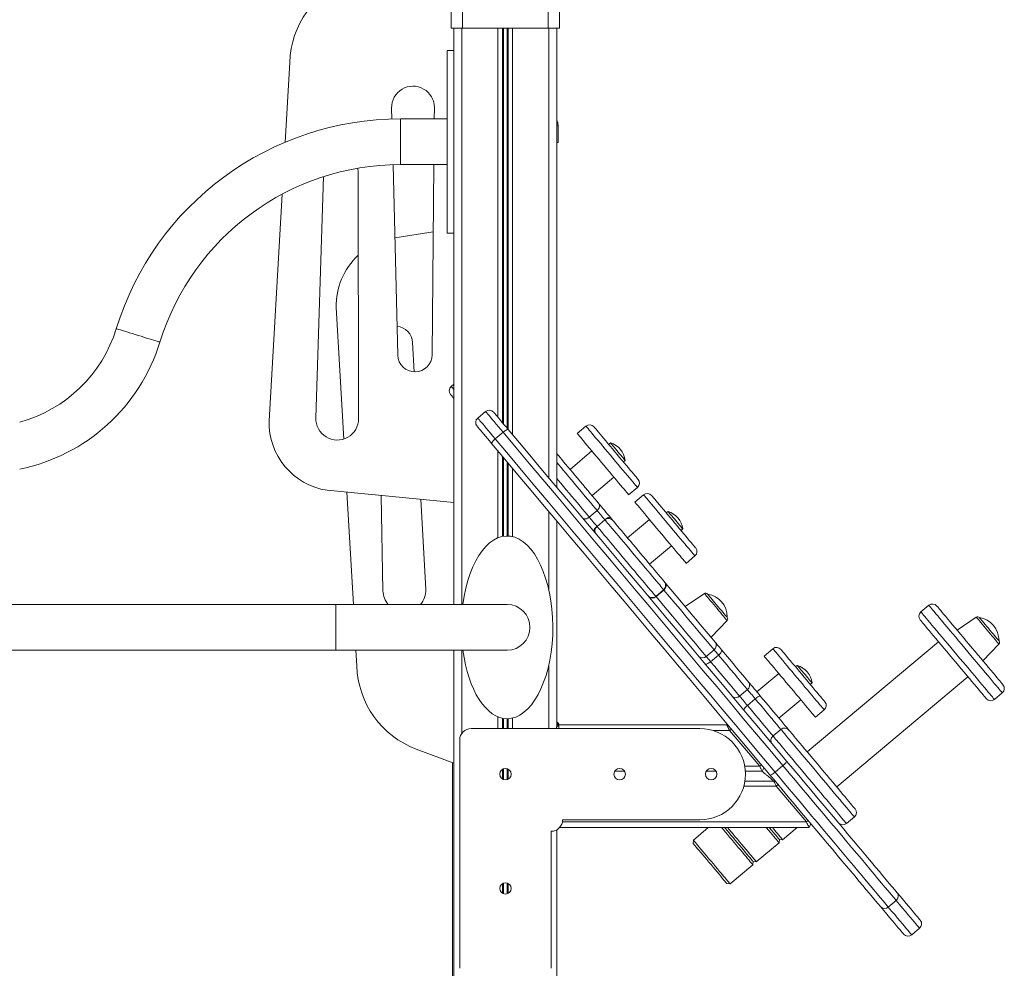
# Model space of a CAD drawing. Units: millimetres. Extents: x -5104 to 11657, y -5878 to 1884.
# Drawn here: x 8670 to 9532, y 319 to 1150 of the extents above; entities that cross this region are included whole.
import ezdxf

# ---------------------------------------------------------------- set-up
doc = ezdxf.new("R2010")
doc.units = ezdxf.units.MM

msp = doc.modelspace()

# ---------------------------------------------------------------- linework, layer by layer
at = {"color": 7, "linetype": 'Continuous', "lineweight": 15}
for p, q in [((9047.83, 1157.51), (9047.83, 1142.51)), ((9057.83, 1157.51), (9057.83, 1142.51)), ((9132.83, 1157.51), (9132.83, 1142.51)), ((9142.83, 1157.51), (9142.83, 1142.51)), ((9047.83, 1142.51), (9057.83, 1142.51)), ((9050.33, 1142.51), (9050.33, 1065.76)), ((9057.83, 1142.51), (9132.83, 1142.51)), ((9132.83, 1142.51), (9142.83, 1142.51)), ((9140.33, 1142.51), (9140.33, 740.54)), ((9050.33, 1123.12), (9044.33, 1123.12)), ((9044.33, 963.12), (9044.33, 1123.12)), ((8902.74, 1042.77), (8906.76, 1112.63)), ((8996.06, 1063.01), (8995.82, 1072.6)), ((9033.25, 1072.9), (9033.17, 1063.12)), ((9044.33, 1063.12), (9003.64, 1063.12)), ((9050.33, 1020.47), (9050.33, 1065.76)), ((9141.5, 1057.51), (9141.5, 1042.51)), ((9140.33, 1042.51), (9141.5, 1042.51)), ((8966.48, 1017.07), (8966.92, 800.65)), ((9001.28, 856.25), (8997.07, 1023.02)), ((9003.64, 1023.12), (9044.33, 1023.12)), ((9032.8, 1023.12), (9031.28, 856.49)), ((9050.33, 1020.47), (9050.33, 637.87)), ((8929.48, 801.21), (8936.33, 1012.58)), ((8888.68, 798.76), (8900.12, 997.28)), ((9032.26, 964.23), (8998.69, 958.94)), ((9044.33, 963.12), (9050.33, 963.12)), ((8947.35, 897.93), (8953.98, 782.8)), ((9015.55, 841.64), (9014.19, 867.3)), ((9050.33, 830.72), (9048.02, 828.78)), ((9078.1, 806.93), (9071.21, 801.15)), ((9165.92, 794.06), (9158.26, 787.64)), ((9093.43, 788.67), (9086.53, 782.88)), ((9187.35, 779.41), (9185.82, 778.13)), ((9171.11, 772.31), (9151.96, 756.24)), ((9198.67, 762.81), (9200.2, 764.09)), ((9171.24, 733.26), (9190.39, 749.33)), ((9050.33, 727.08), (8939.32, 737.86)), ((8956.67, 736.18), (8962.33, 637.87)), ((8986.69, 733.26), (8988.25, 649.84)), ((9203.25, 734.01), (9210.91, 740.44)), ((9216.33, 733.98), (9208.67, 727.55)), ((9025.67, 651.18), (9021.49, 729.88)), ((9175.71, 720.16), (9168.82, 714.37)), ((9237.76, 719.33), (9236.23, 718.04)), ((9140.33, 710.98), (9140.33, 530.7)), ((9182.48, 712.1), (9175.58, 706.31)), ((9187.45, 713.95), (9189.52, 711.48)), ((9221.53, 712.23), (9202.38, 696.16)), ((9249.09, 702.72), (9250.62, 704.01)), ((9221.66, 673.18), (9240.81, 689.25)), ((9253.67, 673.93), (9261.33, 680.36)), ((9227, 645.03), (9233.9, 650.82)), ((9234.11, 650.57), (9227.21, 644.78)), ((9269.7, 647.37), (9252.86, 636)), ((8946.93, 637.87), (8046.93, 637.87)), ((9096.93, 637.87), (8946.93, 637.87)), ((9465.97, 637.16), (9459.08, 631.37)), ((9275.35, 609.19), (9289.47, 623.81)), ((9507.54, 626.84), (9490.69, 615.48)), ((9474.53, 605.18), (9359.62, 508.76)), ((9513.19, 588.66), (9527.31, 603.28)), ((8046.93, 597.87), (8946.93, 597.87)), ((8946.93, 597.87), (9096.93, 597.87)), ((8964.64, 597.87), (8965.43, 584.06)), ((9050.33, 597.87), (9050.33, 72.19)), ((9278.1, 598.14), (9271.21, 592.35)), ((9329.46, 599.16), (9321.8, 592.74)), ((9281.92, 593.58), (9275.03, 587.8)), ((9334.65, 577.42), (9315.5, 561.35)), ((9350.89, 584.51), (9349.36, 583.23)), ((9362.21, 567.91), (9363.74, 569.19)), ((9385.34, 478.12), (9500.24, 574.54)), ((9307.21, 563.45), (9300.31, 557.66)), ((9523.36, 554.77), (9530.25, 560.55)), ((9314.05, 555.29), (9307.16, 549.51)), ((9334.78, 538.36), (9353.93, 554.43)), ((9366.79, 539.11), (9374.45, 545.54)), ((9265.44, 529.28), (9065.44, 529.28)), ((9140.15, 530.51), (9142.15, 532.51)), ((9140.15, 529.28), (9140.15, 530.51)), ((9142.15, 532.51), (9142.15, 529.28)), ((9142.15, 532.51), (9289.16, 532.51)), ((9290.69, 531.8), (9289.16, 532.51)), ((9293.21, 528.8), (9291.68, 527.51)), ((9317.97, 496.17), (9291.68, 527.51)), ((9336.51, 528.53), (9329.62, 522.74)), ((9055.44, 519.28), (9055.44, 319.28)), ((9017.4, 511.29), (9050.33, 498.98)), ((9049, 499.48), (9049, 132.73)), ((9319.5, 497.46), (9317.97, 496.17)), ((9321.68, 494.86), (9320.15, 491.84)), ((9338.32, 496.81), (9331.42, 491.03)), ((9331.86, 482.73), (9330.33, 483.18)), ((9334.04, 480.13), (9332.51, 478.85)), ((9358.8, 447.51), (9332.51, 478.85)), ((9145.44, 449.28), (9265.44, 449.28)), ((9358.8, 447.51), (9360.34, 448.8)), ((9393.9, 446.14), (9400.79, 451.92)), ((9140.33, 440.56), (9140.33, -557.49)), ((9361.32, 442.51), (9142.8, 442.51)), ((9272.89, 442.51), (9259.89, 431.6)), ((9337.99, 431.86), (9350.68, 442.51)), ((9361.32, 442.51), (9362.85, 445.8)), ((9135.44, 319.28), (9135.44, 439.28)), ((9259.89, 431.6), (9259.64, 428.78)), ((9334.93, 429.29), (9335.17, 432.11)), ((9335.17, 432.11), (9337.99, 431.86)), ((9315.01, 412.58), (9334.93, 429.29)), ((9292.03, 393.3), (9311.95, 410.01)), ((9311.95, 410.01), (9312.19, 412.83)), ((9312.19, 412.83), (9315.01, 412.58)), ((9289.21, 393.54), (9292.03, 393.3)), ((9437.42, 378.71), (9430.52, 372.93)), ((9450.99, 348.54), (9457.88, 354.32))]:
    msp.add_line(p, q, dxfattribs=at)
at = {"color": 8, "linetype": 'Continuous', "lineweight": 15}
for p, q in [((9057.33, 1142.51), (9057.33, 637.87)), ((9088.93, 1142.51), (9088.93, 801.8)), ((9092.84, 1142.51), (9092.84, 797.15)), ((9093.77, 1142.51), (9093.77, 796.03)), ((9096.9, 1142.51), (9096.9, 792.31)), ((9097.83, 1142.51), (9097.83, 791.19)), ((9101.74, 1142.51), (9101.74, 786.54)), ((9133.33, 1142.51), (9133.33, 748.88)), ((9003.64, 1043.12), (9003.64, 1063.12)), ((9141.5, 1057.51), (9140.33, 1057.51)), ((9003.64, 1023.12), (9003.64, 1043.12)), ((9088.93, 772.24), (9088.93, 696.25)), ((9092.84, 767.59), (9092.84, 697.45)), ((9093.77, 766.47), (9093.77, 697.62)), ((9096.9, 762.75), (9096.9, 697.87)), ((9097.83, 761.63), (9097.83, 697.85)), ((9101.74, 756.98), (9101.74, 697.29)), ((9133.33, 719.32), (9133.33, 651.02)), ((9234.11, 650.57), (9233.9, 650.82)), ((8946.93, 637.87), (8946.93, 597.87)), ((9227, 645.03), (9227.21, 644.78)), ((9057.33, 597.87), (9057.33, 525.14)), ((9133.33, 584.72), (9133.33, 529.28)), ((9088.93, 539.49), (9088.93, 529.28)), ((9092.84, 538.29), (9092.84, 529.28)), ((9093.77, 538.12), (9093.77, 529.28)), ((9096.9, 537.87), (9096.9, 529.28)), ((9097.83, 537.89), (9097.83, 529.28)), ((9101.74, 538.45), (9101.74, 529.28)), ((9291.68, 527.51), (9277.22, 527.51)), ((9092.84, 493.55), (9092.84, 485.02)), ((9093.77, 494), (9093.77, 484.57)), ((9096.9, 494.07), (9096.9, 484.5)), ((9097.83, 493.68), (9097.83, 484.89)), ((9199.74, 491.84), (9191.15, 491.84)), ((9279.74, 491.84), (9271.15, 491.84)), ((9304.85, 496.17), (9317.97, 496.17)), ((9320.15, 491.84), (9305.36, 491.84)), ((9304.97, 483.18), (9330.33, 483.18)), ((9332.51, 478.85), (9304.06, 478.85)), ((9145.28, 447.51), (9358.8, 447.51)), ((9092.84, 393.55), (9092.84, 385.02)), ((9093.77, 394), (9093.77, 384.57)), ((9096.9, 394.07), (9096.9, 384.5)), ((9097.83, 393.68), (9097.83, 384.89))]:
    msp.add_line(p, q, dxfattribs=at)
at = {"color": 7, "linetype": 'Continuous', "lineweight": 15, "flags": 128}
for points in [[(8966.2, 1019.91), (8966.3, 1019.39), (8966.48, 1017.07)], [(9050.33, 818.24), (9050.31, 818.26), (9049.27, 819.51), (9048.45, 820.48), (9047.87, 821.18), (9047.52, 821.59), (9047.4, 821.73)], [(9093.43, 788.67), (9091.31, 791.19), (9089.27, 793.61), (9087.34, 795.92), (9085.54, 798.06), (9083.89, 800.03), (9082.41, 801.79), (9081.13, 803.32), (9080.06, 804.6), (9079.21, 805.61), (9078.6, 806.34), (9078.22, 806.78), (9078.1, 806.93)], [(9085.14, 806.31), (9085.27, 806.17), (9085.64, 805.73), (9086.24, 805), (9087.08, 804.01), (9088.14, 802.75), (9089.39, 801.25), (9090.83, 799.54), (9092.42, 797.64), (9094.16, 795.57), (9096, 793.38), (9097.92, 791.09)], [(9083.36, 778.88), (9081.44, 781.17), (9079.6, 783.36), (9077.87, 785.42), (9076.27, 787.33), (9074.84, 789.04), (9073.58, 790.54), (9072.53, 791.79), (9071.69, 792.79), (9071.08, 793.52), (9070.71, 793.95), (9070.59, 794.1)], [(9071.21, 801.15), (9071.33, 801), (9071.7, 800.55), (9072.32, 799.82), (9073.17, 798.81), (9074.24, 797.53), (9075.52, 796), (9077, 794.25), (9078.64, 792.28), (9080.45, 790.13), (9082.38, 787.83), (9084.42, 785.4), (9086.53, 782.88)], [(9172.96, 793.45), (9173.07, 793.31), (9173.41, 792.91), (9173.97, 792.24), (9174.74, 791.32), (9175.72, 790.16), (9176.89, 788.76), (9178.24, 787.15), (9179.76, 785.34), (9181.42, 783.36), (9183.21, 781.23), (9185.11, 778.97), (9187.08, 776.61), (9189.12, 774.18), (9191.2, 771.71), (9193.29, 769.22), (9195.36, 766.75), (9197.4, 764.32), (9199.38, 761.96), (9201.28, 759.7), (9203.07, 757.57), (9204.73, 755.59), (9206.24, 753.78), (9207.6, 752.17), (9208.77, 750.77), (9209.75, 749.61), (9210.52, 748.69), (9211.08, 748.02), (9211.41, 747.62), (9211.53, 747.48)], [(9097.92, 791.09), (9097.71, 791.19), (9097.37, 791.15), (9096.9, 790.99), (9096.33, 790.71), (9095.67, 790.32), (9094.94, 789.84), (9094.19, 789.28), (9093.43, 788.67)], [(9338.32, 496.81), (9326.79, 510.55), (9315.22, 524.34), (9303.61, 538.17), (9291.98, 552.04), (9280.31, 565.95), (9268.62, 579.88), (9256.91, 593.84), (9245.18, 607.81), (9233.45, 621.79), (9221.71, 635.79), (9209.97, 649.78), (9198.23, 663.77), (9186.49, 677.75), (9174.77, 691.72), (9163.07, 705.67), (9151.38, 719.59), (9139.73, 733.49), (9128.1, 747.35), (9116.5, 761.17), (9104.94, 774.94), (9093.43, 788.67)], [(9097.92, 791.09), (9109.37, 777.44), (9120.87, 763.74), (9132.4, 750), (9143.97, 736.21), (9155.57, 722.39), (9167.19, 708.54), (9178.83, 694.66), (9190.49, 680.77), (9202.16, 666.86), (9213.84, 652.95), (9225.52, 639.03), (9237.19, 625.11), (9248.87, 611.2), (9260.53, 597.3), (9272.18, 583.42), (9283.81, 569.56), (9295.41, 555.73), (9306.99, 541.93), (9318.53, 528.17), (9330.04, 514.46), (9341.51, 500.79)], [(9158.26, 787.64), (9158.37, 787.5), (9158.72, 787.09), (9159.29, 786.41), (9160.08, 785.46), (9161.08, 784.27), (9162.29, 782.83), (9163.68, 781.17), (9165.25, 779.3), (9166.98, 777.24), (9168.85, 775.01), (9170.85, 772.63), (9172.94, 770.14), (9175.11, 767.54), (9177.35, 764.88), (9179.61, 762.18), (9181.89, 759.47), (9184.16, 756.76), (9186.39, 754.1), (9188.57, 751.51), (9190.66, 749.02), (9192.65, 746.64), (9194.52, 744.41), (9196.25, 742.35), (9197.82, 740.48), (9199.22, 738.82), (9200.42, 737.38), (9201.43, 736.19), (9202.22, 735.24), (9202.79, 734.56), (9203.14, 734.15), (9203.25, 734.01), (9203.25, 734.01)], [(9086.53, 782.88), (9085.8, 782.24), (9085.12, 781.59), (9084.51, 780.96), (9084.02, 780.38), (9083.64, 779.86), (9083.4, 779.43), (9083.31, 779.1), (9083.36, 778.88)], [(9326.95, 488.58), (9315.49, 502.25), (9303.98, 515.96), (9292.43, 529.72), (9280.86, 543.52), (9269.25, 557.35), (9257.62, 571.2), (9245.97, 585.09), (9234.31, 598.98), (9222.64, 612.89), (9210.96, 626.81), (9199.28, 640.73), (9187.6, 654.65), (9175.93, 668.56), (9164.28, 682.45), (9152.63, 696.33), (9141.01, 710.18), (9129.41, 724), (9117.85, 737.78), (9106.31, 751.53), (9094.82, 765.23), (9083.36, 778.88)], [(9086.53, 782.88), (9098.05, 769.16), (9109.61, 755.38), (9121.2, 741.56), (9132.83, 727.7), (9144.49, 713.81), (9156.17, 699.88), (9167.88, 685.94), (9179.6, 671.97), (9191.33, 657.99), (9203.07, 643.99), (9214.81, 630), (9226.55, 616.01), (9238.29, 602.02), (9250.01, 588.05), (9261.72, 574.09), (9273.41, 560.16), (9285.08, 546.26), (9296.72, 532.39), (9308.33, 518.56), (9319.9, 504.77), (9331.42, 491.03)], [(9187.35, 779.41), (9187.38, 779.38), (9187.61, 779.1), (9188.06, 778.56), (9188.72, 777.77), (9189.57, 776.77), (9190.56, 775.58), (9191.67, 774.26), (9192.86, 772.84), (9194.08, 771.39), (9195.29, 769.95), (9196.45, 768.57), (9197.5, 767.31), (9198.43, 766.21), (9199.18, 765.31), (9199.74, 764.64), (9200.09, 764.23), (9200.2, 764.09)], [(9140.33, 770.1), (9141.09, 769.2), (9142.13, 767.96), (9143.36, 766.49), (9144.79, 764.79), (9146.38, 762.9), (9148.13, 760.81), (9150.01, 758.56), (9152.02, 756.18), (9154.12, 753.67), (9156.3, 751.08), (9158.53, 748.42), (9160.79, 745.72), (9163.07, 743.01), (9165.32, 740.32), (9167.54, 737.68), (9169.7, 735.1), (9171.78, 732.63), (9173.75, 730.28), (9175.6, 728.08), (9177.3, 726.04)], [(9223.38, 733.36), (9223.49, 733.23), (9223.83, 732.83), (9224.38, 732.16), (9225.16, 731.24), (9226.14, 730.08), (9227.31, 728.68), (9228.66, 727.07), (9230.17, 725.26), (9231.84, 723.28), (9233.63, 721.15), (9235.52, 718.89), (9237.5, 716.53), (9239.54, 714.1), (9241.61, 711.63), (9243.7, 709.14), (9245.78, 706.67), (9247.82, 704.24), (9249.8, 701.88), (9251.69, 699.62), (9253.48, 697.49), (9255.14, 695.51), (9256.66, 693.7), (9258.01, 692.09), (9259.18, 690.69), (9260.16, 689.53), (9260.93, 688.61), (9261.49, 687.94), (9261.83, 687.54), (9261.94, 687.4)], [(9177.3, 726.04), (9177.67, 725.46), (9177.87, 724.78), (9177.9, 724.02), (9177.77, 723.21), (9177.46, 722.39), (9177.01, 721.59), (9176.42, 720.84), (9175.71, 720.16)], [(9177.3, 726.04), (9178.35, 724.8), (9179.5, 723.42), (9180.75, 721.93), (9182.07, 720.36), (9183.42, 718.75), (9184.79, 717.12), (9186.14, 715.51), (9187.45, 713.95)], [(9208.67, 727.55), (9208.79, 727.42), (9209.13, 727), (9209.7, 726.32), (9210.49, 725.38), (9211.5, 724.18), (9212.7, 722.75), (9214.1, 721.09), (9215.67, 719.21), (9217.4, 717.15), (9219.27, 714.92), (9221.26, 712.55), (9223.35, 710.05), (9225.53, 707.46), (9227.76, 704.8), (9230.03, 702.1), (9232.31, 699.38), (9234.57, 696.68), (9236.81, 694.02), (9238.98, 691.43), (9241.08, 688.93), (9243.07, 686.56), (9244.94, 684.33), (9246.67, 682.27), (9248.24, 680.4), (9249.63, 678.74), (9250.84, 677.3), (9251.84, 676.1), (9252.63, 675.16), (9253.21, 674.48), (9253.55, 674.07), (9253.67, 673.93), (9253.67, 673.93)], [(9182.48, 712.1), (9181.61, 713.14), (9180.71, 714.21), (9179.79, 715.29), (9178.89, 716.37), (9178.01, 717.42), (9177.18, 718.41), (9176.41, 719.33), (9175.71, 720.16)], [(9237.76, 719.33), (9237.79, 719.29), (9238.02, 719.02), (9238.48, 718.48), (9239.14, 717.69), (9239.98, 716.69), (9240.98, 715.5), (9242.09, 714.17), (9243.28, 712.76), (9244.5, 711.3), (9245.71, 709.86), (9246.86, 708.49), (9247.92, 707.23), (9248.84, 706.12), (9249.6, 705.22), (9250.16, 704.56), (9250.5, 704.15), (9250.62, 704.01)], [(9168.82, 714.37), (9168.03, 713.8), (9167.18, 713.35), (9166.31, 713.04), (9165.45, 712.88), (9164.64, 712.89), (9163.9, 713.05), (9163.26, 713.37), (9162.75, 713.83)], [(9168.82, 714.37), (9169.52, 713.54), (9170.29, 712.62), (9171.12, 711.63), (9172, 710.59), (9172.9, 709.51), (9173.81, 708.42), (9174.71, 707.35), (9175.58, 706.31)], [(9189.52, 711.48), (9189.53, 711.47), (9189.71, 711.26), (9190.11, 710.77), (9190.75, 710.02), (9191.6, 709.01), (9192.66, 707.74), (9193.92, 706.24), (9195.36, 704.52), (9196.98, 702.59), (9198.75, 700.48), (9200.66, 698.21), (9202.68, 695.8), (9204.8, 693.27), (9206.99, 690.66), (9209.24, 687.98), (9211.51, 685.27), (9213.79, 682.56), (9216.05, 679.86), (9218.27, 677.22), (9220.43, 674.65), (9222.5, 672.18), (9224.46, 669.85), (9226.29, 667.66), (9227.98, 665.65), (9229.5, 663.84), (9230.84, 662.24), (9231.99, 660.87), (9232.94, 659.74), (9233.67, 658.87), (9234.18, 658.26), (9234.46, 657.93), (9234.51, 657.86)], [(9234.51, 657.86), (9234.76, 657.57), (9235.26, 656.97)], [(9235.26, 656.97), (9240.22, 651.06), (9244.99, 645.37), (9249.57, 639.92), (9253.95, 634.7), (9258.13, 629.72), (9262.11, 624.98), (9265.88, 620.48), (9269.45, 616.23), (9272.8, 612.23), (9275.94, 608.49), (9278.87, 604.99)], [(9278.1, 598.14), (9275.15, 601.66), (9271.98, 605.44), (9268.59, 609.47), (9265, 613.76), (9261.19, 618.29), (9257.18, 623.07), (9252.96, 628.1), (9248.54, 633.36), (9243.93, 638.86), (9239.11, 644.6), (9234.11, 650.57)], [(9272.35, 646.99), (9272.47, 646.85), (9272.82, 646.44), (9273.39, 645.76), (9274.17, 644.83), (9275.13, 643.68), (9276.25, 642.35), (9277.5, 640.86), (9278.84, 639.26), (9280.25, 637.58), (9281.67, 635.89), (9283.07, 634.22), (9284.41, 632.62), (9285.66, 631.13), (9286.79, 629.79), (9287.75, 628.65), (9288.53, 627.72), (9289.1, 627.04), (9289.44, 626.62), (9289.56, 626.48)], [(9227.21, 644.78), (9232.22, 638.81), (9237.03, 633.08), (9241.65, 627.58), (9246.07, 622.31), (9250.28, 617.29), (9254.3, 612.51), (9258.1, 607.97), (9261.7, 603.69), (9265.08, 599.65), (9268.25, 595.87), (9271.21, 592.35)], [(9473.02, 636.54), (9473.04, 636.51), (9473.27, 636.24), (9473.72, 635.7), (9474.39, 634.9), (9475.28, 633.84), (9476.38, 632.54), (9477.67, 630.99), (9479.16, 629.22), (9480.82, 627.24), (9482.65, 625.06), (9484.63, 622.7), (9486.75, 620.18), (9488.98, 617.52), (9491.32, 614.73), (9493.74, 611.85), (9496.22, 608.89), (9498.75, 605.88), (9501.3, 602.83), (9503.86, 599.78), (9506.4, 596.75), (9508.91, 593.76), (9511.37, 590.84), (9513.75, 588), (9516.03, 585.28), (9518.21, 582.68), (9520.26, 580.24), (9522.17, 577.97), (9523.92, 575.88), (9525.49, 574), (9526.88, 572.34), (9528.08, 570.92), (9529.07, 569.74), (9529.85, 568.81), (9530.42, 568.14), (9530.75, 567.73), (9530.87, 567.6)], [(9516.31, 555.39), (9516.2, 555.52), (9515.86, 555.92), (9515.3, 556.59), (9514.52, 557.52), (9513.53, 558.71), (9512.33, 560.13), (9510.94, 561.79), (9509.36, 563.67), (9507.61, 565.75), (9505.71, 568.03), (9503.66, 570.47), (9501.48, 573.06), (9499.19, 575.79), (9496.81, 578.63), (9494.36, 581.55), (9491.85, 584.54), (9489.31, 587.57), (9486.75, 590.62), (9484.19, 593.66), (9481.67, 596.68), (9479.18, 599.64), (9476.76, 602.52), (9474.43, 605.3), (9472.19, 607.97), (9470.08, 610.49), (9468.1, 612.85), (9466.27, 615.03), (9464.6, 617.01), (9463.12, 618.78), (9461.82, 620.33), (9460.73, 621.63), (9459.84, 622.69), (9459.17, 623.49), (9458.72, 624.03), (9458.49, 624.3), (9458.46, 624.33)], [(9510.19, 626.47), (9510.31, 626.33), (9510.66, 625.91), (9511.23, 625.23), (9512, 624.3), (9512.97, 623.16), (9514.09, 621.82), (9515.34, 620.33), (9516.68, 618.73), (9518.08, 617.06), (9519.51, 615.36), (9520.91, 613.69), (9522.25, 612.09), (9523.5, 610.6), (9524.62, 609.27), (9525.59, 608.12), (9526.36, 607.19), (9526.93, 606.51), (9527.28, 606.1), (9527.4, 605.96)], [(9278.87, 604.99), (9279.26, 604.53), (9279.76, 603.94), (9280.36, 603.22), (9281.05, 602.4), (9281.84, 601.46), (9282.7, 600.44), (9283.62, 599.34), (9284.6, 598.17)], [(9281.92, 593.58), (9281.27, 594.36), (9280.65, 595.1), (9280.08, 595.78), (9279.56, 596.4), (9279.09, 596.96), (9278.69, 597.43), (9278.36, 597.83), (9278.1, 598.14)], [(9281.92, 593.58), (9282.65, 594.24), (9283.3, 594.92), (9283.86, 595.6), (9284.29, 596.26), (9284.6, 596.87), (9284.75, 597.4), (9284.75, 597.84), (9284.6, 598.17)], [(9284.6, 598.17), (9288.06, 594.05), (9291.41, 590.05), (9294.64, 586.2), (9297.74, 582.51), (9300.69, 579), (9303.48, 575.67), (9306.09, 572.56), (9308.52, 569.66)], [(9336.5, 598.55), (9336.61, 598.41), (9336.95, 598.01), (9337.51, 597.34), (9338.28, 596.42), (9339.26, 595.26), (9340.43, 593.86), (9341.78, 592.25), (9343.3, 590.44), (9344.96, 588.46), (9346.75, 586.33), (9348.65, 584.07), (9350.62, 581.71), (9352.66, 579.28), (9354.74, 576.81), (9356.83, 574.32), (9358.9, 571.85), (9360.94, 569.42), (9362.92, 567.06), (9364.82, 564.8), (9366.61, 562.67), (9368.27, 560.69), (9369.78, 558.88), (9371.13, 557.27), (9372.31, 555.87), (9373.28, 554.71), (9374.06, 553.79), (9374.62, 553.12), (9374.95, 552.72), (9375.07, 552.59)], [(9270.05, 585.95), (9270.35, 585.75), (9270.78, 585.67), (9271.33, 585.74), (9271.98, 585.93), (9272.71, 586.24), (9273.47, 586.67), (9274.26, 587.2), (9275.03, 587.8)], [(9271.21, 592.35), (9271.47, 592.04), (9271.8, 591.65), (9272.2, 591.17), (9272.66, 590.62), (9273.18, 590), (9273.76, 589.31), (9274.37, 588.58), (9275.03, 587.8)], [(9275.03, 587.8), (9278.68, 583.45), (9282.22, 579.22), (9285.64, 575.15), (9288.91, 571.25), (9292.03, 567.53), (9294.98, 564.02), (9297.74, 560.73), (9300.31, 557.66)], [(9307.21, 563.45), (9304.64, 566.51), (9301.87, 569.81), (9298.93, 573.32), (9295.81, 577.03), (9292.53, 580.94), (9289.12, 585.01), (9285.57, 589.23), (9281.92, 593.58)], [(9321.8, 592.74), (9321.91, 592.6), (9322.26, 592.19), (9322.83, 591.51), (9323.62, 590.56), (9324.62, 589.37), (9325.83, 587.93), (9327.22, 586.27), (9328.79, 584.4), (9330.52, 582.34), (9332.39, 580.11), (9334.38, 577.73), (9336.48, 575.24), (9338.65, 572.65), (9340.89, 569.98), (9343.15, 567.28), (9345.43, 564.57), (9347.7, 561.86), (9349.93, 559.2), (9352.11, 556.61), (9354.2, 554.12), (9356.19, 551.74), (9358.06, 549.51), (9359.79, 547.45), (9361.36, 545.58), (9362.76, 543.92), (9363.96, 542.48), (9364.97, 541.29), (9365.76, 540.34), (9366.33, 539.66), (9366.67, 539.25), (9366.79, 539.11)], [(9350.89, 584.51), (9350.92, 584.48), (9351.15, 584.2), (9351.6, 583.66), (9352.26, 582.87), (9353.11, 581.87), (9354.1, 580.68), (9355.21, 579.36), (9356.4, 577.94), (9357.62, 576.49), (9358.83, 575.05), (9359.99, 573.67), (9361.04, 572.41), (9361.97, 571.31), (9362.72, 570.41), (9363.28, 569.74), (9363.63, 569.33), (9363.74, 569.19)], [(9308.52, 569.66), (9309.49, 568.51), (9310.6, 567.18), (9311.84, 565.71), (9313.16, 564.13), (9314.55, 562.48), (9315.97, 560.78), (9317.4, 559.09), (9318.79, 557.42)], [(9314.05, 555.29), (9313.12, 556.4), (9312.17, 557.53), (9311.23, 558.66), (9310.3, 559.76), (9309.42, 560.82), (9308.59, 561.8), (9307.85, 562.68), (9307.21, 563.45)], [(9300.31, 557.66), (9300.96, 556.89), (9301.7, 556.01), (9302.52, 555.03), (9303.41, 553.98), (9304.33, 552.88), (9305.28, 551.75), (9306.23, 550.61), (9307.16, 549.51)], [(9314.05, 555.29), (9314.82, 555.9), (9315.59, 556.44), (9316.33, 556.89), (9317.03, 557.25), (9317.64, 557.48), (9318.15, 557.59), (9318.54, 557.57), (9318.79, 557.42)], [(9318.79, 557.42), (9321, 554.79), (9323.26, 552.1), (9325.53, 549.39), (9327.8, 546.68), (9330.05, 544.01), (9332.24, 541.39), (9334.36, 538.87), (9336.39, 536.45), (9338.3, 534.17), (9340.08, 532.06), (9341.7, 530.12), (9343.15, 528.39), (9343.55, 527.91)], [(9304.24, 545.21), (9304.13, 545.48), (9304.18, 545.87), (9304.38, 546.35), (9304.72, 546.92), (9305.18, 547.54), (9305.76, 548.19), (9306.43, 548.86), (9307.16, 549.51)], [(9140.33, 533.74), (9140.76, 533.33), (9141.78, 532.14)], [(9343.55, 527.91), (9343.58, 527.88), (9343.81, 527.61), (9344.26, 527.07), (9344.93, 526.27), (9345.82, 525.21), (9346.91, 523.91), (9348.21, 522.36), (9349.7, 520.59), (9351.36, 518.61), (9353.19, 516.43), (9355.17, 514.07), (9357.29, 511.55), (9359.52, 508.88), (9361.86, 506.1), (9364.28, 503.22), (9366.76, 500.26), (9369.29, 497.24), (9371.84, 494.2), (9374.4, 491.15), (9376.94, 488.12), (9379.45, 485.13), (9381.9, 482.21), (9384.28, 479.37), (9386.57, 476.65), (9388.75, 474.05), (9390.8, 471.61), (9392.71, 469.33), (9394.45, 467.25), (9396.03, 465.37), (9397.42, 463.71), (9398.62, 462.29), (9399.61, 461.1), (9400.39, 460.17), (9400.95, 459.51), (9401.29, 459.1), (9401.41, 458.97)], [(9341.51, 500.79), (9341.56, 500.58), (9341.46, 500.26), (9341.22, 499.83), (9340.84, 499.31), (9340.34, 498.73), (9339.74, 498.1), (9339.05, 497.46), (9338.32, 496.81)], [(9341.51, 500.79), (9346.88, 494.39), (9352.2, 488.05), (9357.46, 481.78), (9362.64, 475.61), (9367.74, 469.53), (9372.75, 463.56), (9377.65, 457.72), (9382.45, 452), (9387.13, 446.42), (9391.68, 441), (9396.1, 435.73), (9400.38, 430.63), (9404.51, 425.71), (9408.48, 420.97), (9412.29, 416.43), (9415.93, 412.1), (9419.4, 407.97), (9422.68, 404.06), (9425.77, 400.37), (9428.67, 396.91), (9431.38, 393.69), (9433.88, 390.71), (9436.17, 387.98), (9438.25, 385.5)], [(9437.42, 378.71), (9435.29, 381.25), (9432.94, 384.05), (9430.38, 387.1), (9427.61, 390.4), (9424.64, 393.94), (9421.47, 397.72), (9418.11, 401.72), (9414.56, 405.95), (9410.83, 410.4), (9406.93, 415.05), (9402.86, 419.9), (9398.63, 424.94), (9394.24, 430.16), (9389.72, 435.56), (9385.05, 441.12), (9380.26, 446.83), (9375.34, 452.69), (9370.32, 458.68), (9365.19, 464.79), (9359.97, 471.01), (9354.66, 477.34), (9349.28, 483.76), (9343.83, 490.25), (9338.32, 496.81)], [(9331.42, 491.03), (9330.66, 490.42), (9329.91, 489.86), (9329.19, 489.37), (9328.53, 488.98), (9327.95, 488.7), (9327.49, 488.53), (9327.15, 488.49), (9326.95, 488.58)], [(9423.69, 373.29), (9421.61, 375.77), (9419.32, 378.5), (9416.82, 381.48), (9414.12, 384.7), (9411.22, 388.16), (9408.12, 391.84), (9404.84, 395.75), (9401.38, 399.88), (9397.74, 404.22), (9393.93, 408.76), (9389.95, 413.5), (9385.83, 418.42), (9381.55, 423.52), (9377.13, 428.78), (9372.57, 434.21), (9367.89, 439.79), (9363.1, 445.5), (9358.19, 451.35), (9353.18, 457.32), (9348.09, 463.39), (9342.9, 469.57), (9337.65, 475.83), (9332.33, 482.17), (9326.95, 488.58)], [(9331.42, 491.03), (9336.93, 484.47), (9342.38, 477.97), (9347.76, 471.56), (9353.07, 465.23), (9358.3, 459), (9363.42, 452.89), (9368.45, 446.9), (9373.36, 441.05), (9378.16, 435.33), (9382.82, 429.77), (9387.35, 424.38), (9391.73, 419.16), (9395.96, 414.11), (9400.03, 409.26), (9403.94, 404.61), (9407.67, 400.17), (9411.21, 395.94), (9414.58, 391.93), (9417.75, 388.16), (9420.72, 384.61), (9423.48, 381.32), (9426.04, 378.26), (9428.39, 375.47), (9430.52, 372.93)], [(9311.95, 410.01), (9311.92, 410.04), (9311.69, 410.31), (9311.24, 410.84), (9310.58, 411.63), (9309.71, 412.67), (9308.65, 413.94), (9307.41, 415.42), (9306, 417.09), (9304.45, 418.94), (9302.79, 420.92), (9301.02, 423.03), (9299.19, 425.22), (9297.3, 427.46), (9295.4, 429.73), (9293.5, 431.99), (9291.64, 434.21), (9289.84, 436.36), (9288.12, 438.41), (9286.51, 440.33), (9285.03, 442.09), (9284.67, 442.51)], [(9312.19, 412.83), (9312.08, 412.97), (9311.73, 413.38), (9311.15, 414.06), (9310.36, 415.01), (9309.37, 416.19), (9308.19, 417.6), (9306.83, 419.22), (9305.33, 421.01), (9303.7, 422.94), (9301.98, 425), (9300.18, 427.14), (9298.34, 429.34), (9296.48, 431.55), (9294.64, 433.75), (9292.84, 435.89), (9291.11, 437.95), (9289.49, 439.89), (9287.98, 441.68), (9287.29, 442.51)], [(9287.29, 442.51), (9287.98, 441.68), (9289.49, 439.89), (9291.11, 437.95), (9292.84, 435.89), (9294.64, 433.75), (9296.48, 431.55), (9298.34, 429.34), (9300.18, 427.14), (9301.98, 425), (9303.7, 422.94), (9305.33, 421.01), (9306.83, 419.22), (9308.19, 417.6), (9309.37, 416.19), (9310.36, 415.01), (9311.15, 414.06), (9311.73, 413.38), (9312.08, 412.97), (9312.19, 412.83)], [(9289.9, 442.51), (9291.18, 440.98), (9292.9, 438.93), (9294.7, 436.78), (9296.57, 434.56), (9298.46, 432.3), (9300.37, 430.03), (9302.25, 427.79), (9304.09, 425.6), (9305.85, 423.5), (9307.52, 421.51), (9309.07, 419.66), (9310.47, 417.99), (9311.71, 416.51), (9312.78, 415.24), (9313.65, 414.21), (9314.31, 413.42), (9314.76, 412.88), (9314.98, 412.61), (9315.01, 412.58)], [(9334.93, 429.29), (9334.9, 429.33), (9334.67, 429.59), (9334.23, 430.13), (9333.56, 430.92), (9332.69, 431.95), (9331.63, 433.22), (9330.39, 434.7), (9328.98, 436.38), (9327.44, 438.22), (9325.77, 440.21), (9324, 442.31), (9323.84, 442.51)], [(9335.17, 432.11), (9335.06, 432.25), (9334.71, 432.66), (9334.14, 433.35), (9333.34, 434.29), (9332.35, 435.48), (9331.17, 436.89), (9329.81, 438.5), (9328.31, 440.29), (9326.68, 442.23), (9326.45, 442.51)], [(9326.45, 442.51), (9326.68, 442.23), (9328.31, 440.29), (9329.81, 438.5), (9331.17, 436.89), (9332.35, 435.48), (9333.34, 434.29), (9334.14, 433.35), (9334.71, 432.66), (9335.06, 432.25), (9335.17, 432.11)], [(9329.06, 442.51), (9330.5, 440.79), (9332.05, 438.95), (9333.45, 437.27), (9334.69, 435.79), (9335.76, 434.53), (9336.63, 433.49), (9337.29, 432.7), (9337.74, 432.17), (9337.96, 431.9), (9337.99, 431.86)], [(9259.89, 431.6), (9260, 431.46), (9260.34, 431.06), (9260.89, 430.4), (9261.66, 429.49), (9262.63, 428.33), (9263.79, 426.96), (9265.11, 425.37), (9266.59, 423.61), (9268.2, 421.69), (9269.92, 419.65), (9271.72, 417.5), (9273.59, 415.28), (9275.48, 413.02), (9277.39, 410.75), (9279.27, 408.5), (9281.11, 406.31), (9282.87, 404.21), (9284.54, 402.22), (9286.08, 400.38), (9287.49, 398.71), (9288.73, 397.23), (9289.8, 395.96), (9290.66, 394.92), (9291.33, 394.13), (9291.77, 393.6), (9292, 393.33), (9292.03, 393.3)], [(9289.21, 393.54), (9289.09, 393.68), (9288.75, 394.1), (9288.17, 394.78), (9287.38, 395.72), (9286.39, 396.91), (9285.2, 398.32), (9283.85, 399.93), (9282.35, 401.72), (9280.72, 403.66), (9279, 405.72), (9277.2, 407.86), (9275.35, 410.06), (9273.5, 412.27), (9271.66, 414.46), (9269.86, 416.61), (9268.13, 418.66), (9266.5, 420.6), (9265, 422.39), (9263.65, 424.01), (9262.47, 425.42), (9261.47, 426.6), (9260.68, 427.54), (9260.11, 428.23), (9259.76, 428.64), (9259.64, 428.78)], [(9438.25, 385.5), (9441.12, 382.08), (9443.78, 378.91), (9446.22, 376), (9448.44, 373.35), (9450.45, 370.96), (9452.24, 368.83), (9453.8, 366.97), (9455.14, 365.37), (9456.26, 364.04), (9457.15, 362.97), (9457.82, 362.18), (9458.26, 361.65), (9458.48, 361.39), (9458.5, 361.37)], [(9443.95, 349.15), (9443.92, 349.18), (9443.71, 349.44), (9443.27, 349.96), (9442.6, 350.76), (9441.7, 351.82), (9440.59, 353.16), (9439.25, 354.75), (9437.68, 356.62), (9435.89, 358.75), (9433.89, 361.14), (9431.66, 363.79), (9429.22, 366.7), (9426.56, 369.87), (9423.69, 373.29)]]:
    msp.add_lwpolyline(points, dxfattribs=at)
at = {"color": 8, "linetype": 'Continuous', "lineweight": 15, "flags": 128}
for points in [[(8773.98, 873.53), (8771.43, 874.32), (8768.93, 875.09), (8766.52, 875.83), (8764.24, 876.53), (8762.13, 877.18), (8760.24, 877.76), (8758.59, 878.27), (8757.22, 878.7), (8756.14, 879.03), (8755.39, 879.26), (8754.96, 879.39), (8754.86, 879.42)], [(8793.09, 867.65), (8793, 867.68), (8792.57, 867.81), (8791.82, 868.04), (8790.74, 868.37), (8789.37, 868.8), (8787.72, 869.3), (8785.83, 869.89), (8783.72, 870.53), (8781.44, 871.24), (8779.03, 871.98), (8776.53, 872.75), (8773.98, 873.53)], [(9048.02, 828.78), (9048.14, 828.64), (9048.49, 828.22), (9049.07, 827.53), (9049.88, 826.55), (9050.33, 826.02)], [(9210.91, 740.44), (9210.8, 740.58), (9210.45, 740.99), (9209.88, 741.67), (9209.09, 742.61), (9208.08, 743.81), (9206.88, 745.25), (9205.48, 746.91), (9203.91, 748.78), (9202.18, 750.84), (9200.31, 753.07), (9198.32, 755.44), (9196.23, 757.94), (9194.05, 760.53), (9191.82, 763.19), (9189.55, 765.89), (9187.27, 768.61), (9185.01, 771.31), (9182.77, 773.97), (9180.6, 776.56), (9178.51, 779.06), (9176.51, 781.43), (9174.64, 783.66), (9172.91, 785.72), (9171.34, 787.6), (9169.95, 789.26), (9168.74, 790.69), (9167.74, 791.89), (9166.95, 792.83), (9166.38, 793.51), (9166.03, 793.93), (9165.92, 794.06)], [(9175.71, 720.16), (9173.88, 722.34), (9171.91, 724.69), (9169.81, 727.2), (9167.59, 729.83), (9165.29, 732.58), (9162.93, 735.4), (9160.51, 738.28), (9158.07, 741.18), (9155.63, 744.1), (9153.2, 746.98), (9150.82, 749.82), (9148.5, 752.59), (9146.27, 755.25), (9144.14, 757.79), (9142.13, 760.18), (9140.33, 762.32)], [(9140.33, 748.32), (9141.61, 746.8), (9143.93, 744.04), (9146.31, 741.2), (9148.73, 738.31), (9151.18, 735.4), (9153.62, 732.49), (9156.03, 729.61), (9158.4, 726.79), (9160.7, 724.05), (9162.91, 721.41), (9165.01, 718.91), (9166.99, 716.55), (9168.82, 714.37)], [(9261.33, 680.36), (9261.21, 680.5), (9260.87, 680.91), (9260.29, 681.59), (9259.5, 682.53), (9258.5, 683.73), (9257.29, 685.16), (9255.9, 686.83), (9254.33, 688.7), (9252.6, 690.76), (9250.73, 692.99), (9248.74, 695.36), (9246.64, 697.86), (9244.47, 700.45), (9242.24, 703.11), (9239.97, 705.81), (9237.69, 708.53), (9235.42, 711.23), (9233.19, 713.89), (9231.01, 716.48), (9228.92, 718.98), (9226.93, 721.35), (9225.06, 723.58), (9223.33, 725.64), (9221.76, 727.51), (9220.36, 729.18), (9219.16, 730.61), (9218.15, 731.81), (9217.36, 732.75), (9216.79, 733.43), (9216.45, 733.84), (9216.33, 733.98)], [(9233.9, 650.82), (9233.86, 650.86), (9233.62, 651.15), (9233.15, 651.71), (9232.45, 652.54), (9231.54, 653.63), (9230.42, 654.97), (9229.09, 656.54), (9227.58, 658.34), (9225.9, 660.35), (9224.06, 662.54), (9222.07, 664.91), (9219.96, 667.43), (9217.75, 670.07), (9215.44, 672.81), (9213.08, 675.63), (9210.67, 678.5), (9208.23, 681.4), (9205.8, 684.3), (9203.39, 687.18), (9201.02, 690), (9198.72, 692.74), (9196.5, 695.39), (9194.38, 697.91), (9192.39, 700.28), (9190.54, 702.49), (9188.85, 704.5), (9187.34, 706.31), (9186.01, 707.89), (9184.87, 709.24), (9183.95, 710.34), (9183.25, 711.18), (9182.77, 711.75), (9182.52, 712.05), (9182.48, 712.1)], [(9187.45, 713.95), (9187.15, 714.15), (9186.72, 714.23), (9186.17, 714.16), (9185.52, 713.97), (9184.8, 713.65), (9184.03, 713.22), (9183.25, 712.7), (9182.7, 712.28)], [(9175.36, 706.12), (9174.86, 705.66), (9174.21, 704.98), (9173.65, 704.3), (9173.21, 703.64), (9172.91, 703.03), (9172.75, 702.5), (9172.74, 702.07), (9172.89, 701.74)], [(9175.58, 706.31), (9175.62, 706.27), (9175.87, 705.97), (9176.35, 705.39), (9177.06, 704.55), (9177.98, 703.46), (9179.11, 702.11), (9180.44, 700.52), (9181.96, 698.71), (9183.65, 696.7), (9185.5, 694.5), (9187.49, 692.12), (9189.6, 689.6), (9191.82, 686.96), (9194.13, 684.21), (9196.49, 681.39), (9198.91, 678.52), (9201.34, 675.62), (9203.77, 672.72), (9206.18, 669.84), (9208.55, 667.02), (9210.85, 664.28), (9213.07, 661.64), (9215.18, 659.13), (9217.16, 656.76), (9219.01, 654.56), (9220.69, 652.56), (9222.2, 650.76), (9223.52, 649.18), (9224.64, 647.84), (9225.56, 646.75), (9226.25, 645.93), (9226.72, 645.36), (9226.97, 645.07), (9227, 645.03)], [(9289.47, 623.81), (9289.44, 623.84), (9289.21, 624.12), (9288.75, 624.66), (9288.08, 625.46), (9287.21, 626.5), (9286.16, 627.75), (9284.96, 629.18), (9283.63, 630.77), (9282.2, 632.47), (9280.72, 634.24), (9279.21, 636.04), (9277.7, 637.83), (9276.24, 639.57), (9274.86, 641.21), (9273.59, 642.73), (9272.46, 644.07), (9271.5, 645.22), (9270.73, 646.14), (9270.16, 646.82), (9269.82, 647.23), (9269.7, 647.37)], [(9459.08, 631.37), (9459.11, 631.34), (9459.33, 631.07), (9459.78, 630.54), (9460.45, 629.74), (9461.33, 628.68), (9462.43, 627.38), (9463.73, 625.83), (9465.22, 624.06), (9466.89, 622.07), (9468.73, 619.87), (9470.73, 617.49), (9472.87, 614.93), (9475.15, 612.22), (9477.53, 609.38), (9480.01, 606.42), (9482.57, 603.37), (9485.19, 600.25), (9487.86, 597.07), (9490.54, 593.87), (9493.24, 590.67), (9495.91, 587.48), (9498.56, 584.32), (9501.15, 581.24), (9503.67, 578.23), (9506.11, 575.33), (9508.44, 572.55), (9510.65, 569.91), (9512.72, 567.44), (9514.65, 565.15), (9516.4, 563.05), (9517.99, 561.17), (9519.38, 559.51), (9520.58, 558.08), (9521.57, 556.9), (9522.35, 555.97), (9522.91, 555.31), (9523.24, 554.9), (9523.36, 554.77), (9523.36, 554.77)], [(9530.25, 560.55), (9530.14, 560.69), (9529.8, 561.09), (9529.24, 561.76), (9528.46, 562.68), (9527.47, 563.87), (9526.28, 565.29), (9524.88, 566.95), (9523.3, 568.84), (9521.54, 570.94), (9519.62, 573.23), (9517.54, 575.7), (9515.33, 578.33), (9513, 581.11), (9510.57, 584.01), (9508.04, 587.02), (9505.45, 590.11), (9502.81, 593.26), (9500.13, 596.45), (9497.44, 599.66), (9494.75, 602.86), (9492.09, 606.03), (9489.47, 609.16), (9486.91, 612.21), (9484.43, 615.16), (9482.04, 618.01), (9479.77, 620.72), (9477.63, 623.27), (9475.62, 625.65), (9473.78, 627.85), (9472.11, 629.84), (9470.62, 631.62), (9469.32, 633.16), (9468.23, 634.47), (9467.34, 635.52), (9466.67, 636.32), (9466.23, 636.86), (9466, 637.12), (9465.97, 637.16)], [(9527.31, 603.28), (9527.28, 603.32), (9527.05, 603.59), (9526.59, 604.14), (9525.92, 604.94), (9525.05, 605.97), (9524, 607.22), (9522.8, 608.66), (9521.47, 610.24), (9520.04, 611.94), (9518.56, 613.71), (9517.04, 615.51), (9515.54, 617.3), (9514.08, 619.04), (9512.7, 620.69), (9511.43, 622.2), (9510.3, 623.55), (9509.34, 624.69), (9508.57, 625.62), (9508, 626.29), (9507.66, 626.7), (9507.54, 626.84)], [(9374.45, 545.54), (9374.34, 545.68), (9373.99, 546.09), (9373.42, 546.77), (9372.63, 547.71), (9371.62, 548.91), (9370.42, 550.35), (9369.02, 552.01), (9367.45, 553.88), (9365.72, 555.94), (9363.85, 558.17), (9361.86, 560.55), (9359.77, 563.04), (9357.59, 565.63), (9355.36, 568.29), (9353.09, 570.99), (9350.81, 573.71), (9348.55, 576.41), (9346.31, 579.07), (9344.14, 581.66), (9342.05, 584.16), (9340.05, 586.54), (9338.18, 588.76), (9336.45, 590.82), (9334.88, 592.7), (9333.49, 594.36), (9332.28, 595.8), (9331.28, 596.99), (9330.49, 597.93), (9329.92, 598.62), (9329.57, 599.03), (9329.46, 599.16)], [(9336.51, 528.53), (9335.08, 530.23), (9332.97, 532.75), (9330.75, 535.39), (9328.45, 538.13), (9326.09, 540.95), (9323.68, 543.82), (9321.25, 546.71), (9318.82, 549.61), (9316.42, 552.47), (9314.05, 555.29)], [(9307.16, 549.51), (9309.52, 546.69), (9311.93, 543.82), (9314.36, 540.93), (9316.79, 538.03), (9319.19, 535.16), (9321.56, 532.34), (9323.86, 529.6), (9326.08, 526.96), (9328.19, 524.44), (9329.62, 522.74)], [(9400.79, 451.92), (9400.68, 452.06), (9400.34, 452.46), (9399.78, 453.13), (9399, 454.05), (9398.01, 455.23), (9396.81, 456.66), (9395.42, 458.32), (9393.84, 460.21), (9392.08, 462.3), (9390.16, 464.6), (9388.08, 467.07), (9385.87, 469.7), (9383.54, 472.48), (9381.1, 475.38), (9378.58, 478.39), (9375.99, 481.48), (9373.35, 484.63), (9370.67, 487.82), (9367.98, 491.03), (9365.29, 494.23), (9362.63, 497.4), (9360.01, 500.53), (9357.45, 503.58), (9354.97, 506.53), (9352.58, 509.38), (9350.31, 512.08), (9348.16, 514.64), (9346.16, 517.02), (9344.32, 519.22), (9342.65, 521.21), (9341.16, 522.99), (9339.86, 524.53), (9338.77, 525.84), (9337.88, 526.89), (9337.21, 527.69), (9336.76, 528.23), (9336.54, 528.49), (9336.51, 528.53)], [(9329.62, 522.74), (9329.64, 522.71), (9329.87, 522.44), (9330.32, 521.91), (9330.99, 521.11), (9331.87, 520.05), (9332.97, 518.75), (9334.26, 517.2), (9335.75, 515.43), (9337.43, 513.43), (9339.27, 511.24), (9341.27, 508.85), (9343.41, 506.3), (9345.69, 503.59), (9348.07, 500.75), (9350.55, 497.79), (9353.11, 494.74), (9355.73, 491.62), (9358.4, 488.44), (9361.08, 485.24), (9363.77, 482.04), (9366.45, 478.84), (9369.09, 475.69), (9371.69, 472.6), (9374.21, 469.6), (9376.65, 466.69), (9378.98, 463.92), (9381.19, 461.28), (9383.26, 458.81), (9385.18, 456.52), (9386.94, 454.42), (9388.53, 452.54), (9389.92, 450.88), (9391.12, 449.45), (9392.11, 448.27), (9392.89, 447.34), (9393.45, 446.67), (9393.78, 446.27), (9393.9, 446.14), (9393.9, 446.14)], [(9430.52, 372.93), (9433.42, 369.47), (9436.11, 366.27), (9438.58, 363.33), (9440.83, 360.65), (9442.85, 358.23), (9444.66, 356.08), (9446.24, 354.2), (9447.6, 352.58), (9448.73, 351.24), (9449.63, 350.16), (9450.3, 349.36), (9450.75, 348.82), (9450.97, 348.56), (9450.99, 348.54)], [(9457.88, 354.32), (9457.86, 354.35), (9457.64, 354.61), (9457.2, 355.14), (9456.52, 355.94), (9455.62, 357.02), (9454.49, 358.37), (9453.13, 359.98), (9451.55, 361.87), (9449.75, 364.02), (9447.72, 366.43), (9445.47, 369.11), (9443, 372.05), (9440.32, 375.26), (9437.42, 378.71)]]:
    msp.add_lwpolyline(points, dxfattribs=at)
at = {"color": 7, "linetype": 'Continuous', "lineweight": 15}
for centre in [(9095.44, 489.28), (9195.44, 489.28), (9275.44, 489.28), (9095.44, 389.28)]:
    msp.add_circle(centre, 5, dxfattribs=at)
for centre, radius, start, end in [((8986.73, 1110.46), 80, 110.4885, 178.4461), ((9014.53, 1073.07), 18.72, 359.47722, 181.44732), ((9003.64, 802.82), 260.3, 90, 162.8857), ((9131.5, 1057.51), 10, 0, 27.97269), ((9003.64, 802.82), 220.3, 90, 162.8857), ((9007.32, 899.56), 60, 132.70408, 181.5539), ((8638.24, 915.33), 122.03, 285.24947, 342.8857), ((8999.21, 866.51), 15, 3.03944, 84.51402), ((8638.24, 915.33), 162.03, 281.42534, 342.8857), ((9016.28, 856.63), 15, 181.44732, 359.47722), ((9051.23, 824.95), 5, 130, 220), ((9081.31, 803.1), 5, 40, 130), ((8948.65, 797.13), 60, 178.4461, 261.04503), ((8948.2, 800.61), 18.72, 178.14556, 0.11565), ((9074.42, 797.32), 5, 130, 220), ((9169.13, 790.23), 5, 40, 130), ((9182.16, 762), 18.17, 6.60151, 73.39849), ((9207.7, 744.27), 5, 310, 40), ((9219.54, 730.15), 5, 40, 130), ((9232.57, 701.92), 18.17, 6.60151, 73.39849), ((9185.69, 708.27), 5, 40, 130), ((9178.79, 702.48), 5, 130, 220), ((9258.11, 684.19), 5, 310, 40), ((9230.68, 654.65), 5, 310, 40), ((9231.43, 654.36), 4.64, 305.29376, 34.3517), ((9006.97, 650.19), 18.72, 181.06934, 221.14539), ((9006.97, 650.19), 18.72, 318.85461, 3.03944), ((9270.82, 645.71), 2, 40, 124), ((9269.14, 626.83), 20.42, 0, 80.96127), ((9096.93, 617.87), 20, 270, 90), ((9223.79, 648.86), 5, 220, 310), ((9223.95, 648.08), 4.64, 225.64824, 314.70638), ((9469.19, 633.33), 5, 40, 130), ((9462.29, 627.54), 5, 130, 220), ((9288.03, 625.2), 2, 316, 40), ((9269.14, 626.83), 20.42, 359.03873, 0), ((9508.66, 625.18), 2, 40, 124), ((9506.98, 606.3), 20.42, 0, 80.96127), ((9275.06, 601.95), 4.88, 308.60884, 38.53569), ((9525.87, 604.67), 2, 316, 40), ((9506.98, 606.3), 20.42, 359.03873, 0), ((9332.67, 595.33), 5, 40, 130), ((9267.98, 596.01), 4.88, 221.462, 311.39367), ((9045.4, 586.23), 80, 181.5539, 249.5115), ((9345.7, 567.1), 18.17, 6.60151, 73.39849), ((9304.66, 567.23), 4.56, 303.90584, 32.20456), ((9527.04, 564.38), 5, 310, 40), ((9297.03, 560.83), 4.56, 227.79527, 316.09499), ((9371.24, 549.37), 5, 310, 40), ((9520.14, 558.6), 5, 220, 310), ((9134.04, 527.33), 10, 31.21325, 50.98212), ((9065.44, 519.28), 10, 90, 180), ((9265.44, 489.28), 40, 270, 90), ((9339.72, 524.7), 5, 40, 130), ((9332.83, 518.91), 5, 130, 220), ((9397.58, 455.75), 5, 310, 40), ((9135.44, 449.28), 10, 270, 0), ((9390.68, 449.97), 5, 220, 310), ((9434.43, 382.52), 4.84, 308.1039, 37.97041), ((9427.29, 376.53), 4.84, 222.03046, 311.89611), ((9454.67, 358.15), 5, 310, 40), ((9447.78, 352.37), 5, 220, 310)]:
    msp.add_arc(centre, radius, start, end, dxfattribs=at)
for start_param, end_param in [(0, 4.459709), (4.965069, 6.283185)]:
    msp.add_ellipse((9096.93, 617.87), major_axis=(0, -80), ratio=0.5, start_param=start_param, end_param=end_param, dxfattribs=at)
for points, knots in [([(9291.68, 527.51), (9291.35, 528.16), (9290.7, 529.44), (9289.99, 530.86), (9289.56, 531.71), (9289.33, 532.17), (9289.18, 532.46), (9289.17, 532.49), (9289.16, 532.51)], [0, 0, 0, 0, 0.262059, 0.517031, 0.646456, 0.769515, 0.887041, 1, 1, 1, 1]), ([(9320.15, 491.84), (9320.03, 492.07), (9319.78, 492.58), (9319.28, 493.58), (9318.66, 494.8), (9318.23, 495.66), (9317.97, 496.17)], [0, 0, 0, 0, 0.22748, 0.488818, 0.701818, 1, 1, 1, 1]), ([(9330.33, 483.18), (9330.04, 483.42), (9329.65, 483.75), (9329.05, 484.26), (9328.63, 484.62), (9327.96, 485.2), (9326.82, 486.15), (9325.41, 487.36), (9324.08, 488.5), (9323.1, 489.34), (9322.09, 490.19), (9321.07, 491.06), (9320.44, 491.6), (9320.15, 491.84)], [0, 0, 0, 0, 0.10447, 0.144282, 0.186663, 0.231669, 0.341593, 0.500016, 0.611113, 0.700623, 0.768575, 0.895518, 1, 1, 1, 1]), ([(9332.51, 478.85), (9332.25, 479.36), (9331.82, 480.22), (9331.2, 481.44), (9330.7, 482.44), (9330.44, 482.95), (9330.33, 483.18)], [0, 0, 0, 0, 0.298154, 0.511163, 0.772496, 1, 1, 1, 1]), ([(9361.32, 442.51), (9361.31, 442.53), (9361.29, 442.56), (9361.15, 442.85), (9360.92, 443.31), (9360.49, 444.16), (9359.78, 445.57), (9359.13, 446.86), (9358.8, 447.51)], [0, 0, 0, 0, 0.112943, 0.230461, 0.353528, 0.48297, 0.737944, 1, 1, 1, 1])]:
    msp.add_open_spline(points, degree=3, knots=knots, dxfattribs=at)

doc.saveas('drawing.dxf')
